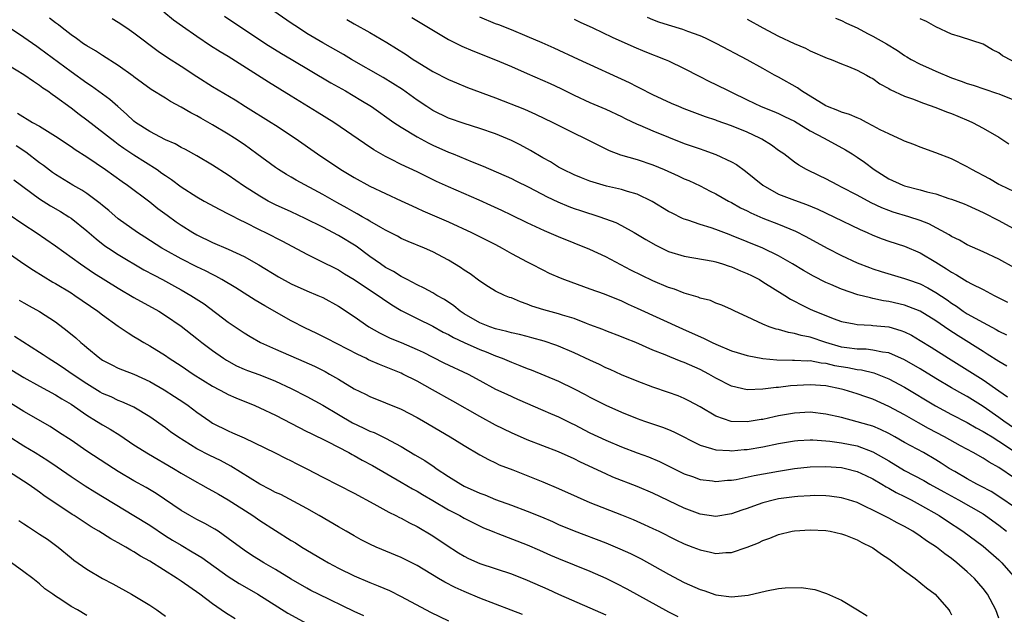
# Model space of a CAD drawing. Units: inches. Extents: x 2517000 to 2520000, y 1557000 to 1560000.
# Drawn here: x 2519322 to 2519448, y 1558476 to 1558552 of the extents above; entities that cross this region are included whole.
import ezdxf

# ---------------------------------------------------------------- set-up
doc = ezdxf.new("R2010")
doc.units = ezdxf.units.IN
doc.header["$MEASUREMENT"] = 0
doc.layers.add('LD25171557_2ft', color=64, linetype='Continuous')

msp = doc.modelspace()

# ---------------------------------------------------------------- linework, layer by layer
at = {"layer": 'LD25171557_2ft'}
for points, elevation in [([(2519448.01, 1558508.01), (2519447, 1558508.6), (2519445.54, 1558509.54), (2519445, 1558509.85), (2519441.84, 1558511.84), (2519440.63, 1558512.63), (2519439, 1558513.77), (2519437, 1558514.99), (2519435.55, 1558515.55), (2519435, 1558515.74), (2519433, 1558516.21), (2519432.32, 1558516.32), (2519431, 1558516.61), (2519430.67, 1558516.67), (2519429.09, 1558517.09), (2519427, 1558517.79), (2519425.62, 1558518.38), (2519425, 1558518.63), (2519423.43, 1558519.43), (2519422.16, 1558520.16), (2519420.77, 1558521), (2519419, 1558522.02), (2519417, 1558523), (2519413, 1558524.63), (2519412.72, 1558524.72), (2519411, 1558525.38), (2519410.43, 1558525.57), (2519409, 1558526.01), (2519407.43, 1558526.57), (2519407, 1558526.7), (2519406.78, 1558526.78), (2519405.44, 1558527.44), (2519405, 1558527.68), (2519402.93, 1558528.93), (2519401, 1558529.87), (2519399.77, 1558530.22), (2519399, 1558530.48), (2519397.1, 1558530.9), (2519395.39, 1558531.39), (2519395, 1558531.53), (2519393.94, 1558531.94), (2519393, 1558532.33), (2519391.6, 1558533), (2519391, 1558533.32), (2519389.97, 1558533.97), (2519389, 1558534.5), (2519387.43, 1558535.43), (2519386.13, 1558536.13), (2519385, 1558536.69), (2519383, 1558537.54), (2519381, 1558538.24), (2519379, 1558538.85), (2519377, 1558539.55), (2519375, 1558540.52), (2519374.24, 1558541), (2519373, 1558541.84), (2519371.16, 1558543.16), (2519369.94, 1558543.94), (2519368.69, 1558544.69), (2519364.68, 1558547), (2519363.63, 1558547.63), (2519361, 1558549.11), (2519359, 1558550.32), (2519357.92, 1558551), (2519357, 1558551.61), (2519353, 1558554.38)], 6398), ([(2519449, 1558500.06), (2519447.63, 1558501), (2519447, 1558501.47), (2519445, 1558502.87), (2519443, 1558504.12), (2519442.42, 1558504.42), (2519441, 1558505.24), (2519439, 1558506.43), (2519437, 1558507.66), (2519435, 1558508.82), (2519433, 1558509.7), (2519432.21, 1558509.79), (2519431, 1558510.05), (2519430.15, 1558510.15), (2519429, 1558510.15), (2519427.68, 1558510.32), (2519427, 1558510.43), (2519425, 1558511), (2519423, 1558511.68), (2519421.88, 1558511.88), (2519421, 1558512.16), (2519420.26, 1558512.26), (2519419, 1558512.64), (2519418.7, 1558512.7), (2519417.79, 1558513), (2519417, 1558513.32), (2519416.35, 1558513.65), (2519415, 1558514.26), (2519413.42, 1558515), (2519413, 1558515.21), (2519411.77, 1558515.77), (2519411, 1558516.03), (2519410.33, 1558516.33), (2519409, 1558516.65), (2519408.76, 1558516.76), (2519407, 1558517.27), (2519405.77, 1558517.77), (2519405, 1558518.01), (2519403, 1558518.87), (2519400.22, 1558520.22), (2519397, 1558521.89), (2519395, 1558522.84), (2519391, 1558524.45), (2519389.22, 1558525.22), (2519387, 1558526.23), (2519385, 1558527.18), (2519383.78, 1558527.78), (2519382.41, 1558528.41), (2519380.91, 1558529.09), (2519377, 1558530.8), (2519375.5, 1558531.5), (2519373, 1558532.71), (2519371, 1558533.65), (2519369.67, 1558534.33), (2519369, 1558534.66), (2519367.52, 1558535.52), (2519366.31, 1558536.31), (2519362.4, 1558539), (2519360.31, 1558540.31), (2519357, 1558542.35), (2519354.1, 1558544.1), (2519349, 1558547.36), (2519347.97, 1558547.97), (2519346.75, 1558548.75), (2519345, 1558549.9), (2519343.17, 1558551.17), (2519342.01, 1558552.01), (2519340.78, 1558553)], 6394), ([(2519449, 1558490.05), (2519447.27, 1558491.27), (2519446.04, 1558492.04), (2519444.74, 1558492.74), (2519444.21, 1558493), (2519443, 1558493.67), (2519441.41, 1558494.59), (2519440.71, 1558495), (2519439.68, 1558495.68), (2519439, 1558496.09), (2519437.41, 1558497), (2519435, 1558498.31), (2519433.78, 1558499), (2519433, 1558499.43), (2519431.95, 1558499.95), (2519431, 1558500.35), (2519430.51, 1558500.51), (2519429, 1558500.94), (2519427, 1558501.45), (2519425, 1558501.9), (2519423, 1558502.13), (2519421, 1558502.03), (2519419, 1558501.68), (2519418.44, 1558501.56), (2519417, 1558501.23), (2519416.79, 1558501.21), (2519415, 1558500.92), (2519412.97, 1558500.97), (2519411, 1558501.63), (2519409, 1558502.82), (2519407.59, 1558503.59), (2519407, 1558503.89), (2519406.21, 1558504.21), (2519405, 1558504.66), (2519403, 1558505.33), (2519401, 1558506.09), (2519399, 1558506.91), (2519397.57, 1558507.57), (2519397, 1558507.8), (2519396.2, 1558508.2), (2519395, 1558508.75), (2519393, 1558509.7), (2519391, 1558510.55), (2519390.67, 1558510.67), (2519389.17, 1558511.18), (2519387.61, 1558511.61), (2519387, 1558511.75), (2519386.02, 1558512.02), (2519385, 1558512.24), (2519384.42, 1558512.42), (2519383, 1558512.76), (2519382.28, 1558513), (2519381, 1558513.51), (2519379, 1558514.66), (2519378.47, 1558515), (2519377.68, 1558515.68), (2519376.48, 1558516.48), (2519375.52, 1558517), (2519375, 1558517.32), (2519373.93, 1558517.93), (2519373, 1558518.35), (2519371.73, 1558519), (2519371.26, 1558519.26), (2519371, 1558519.38), (2519370.02, 1558520.02), (2519369, 1558520.56), (2519368.35, 1558521), (2519367, 1558521.96), (2519365.24, 1558523.24), (2519363, 1558524.63), (2519361, 1558525.66), (2519358.78, 1558526.78), (2519357, 1558527.63), (2519355, 1558528.53), (2519354.08, 1558529), (2519353, 1558529.61), (2519350.94, 1558530.94), (2519349, 1558532.29), (2519347, 1558533.57), (2519345, 1558534.73), (2519343.55, 1558535.55), (2519343, 1558535.82), (2519342.25, 1558536.25), (2519341, 1558536.79), (2519339, 1558537.83), (2519337.21, 1558539), (2519337, 1558539.16), (2519336.05, 1558540.05), (2519334.93, 1558541), (2519333.91, 1558541.91), (2519331.6, 1558543.6), (2519331, 1558543.98), (2519329, 1558545.42), (2519325, 1558548.4), (2519324.64, 1558548.64), (2519323, 1558549.79), (2519319.86, 1558551.86)], 6388), ([(2519449, 1558493.75), (2519447, 1558495.12), (2519445.78, 1558495.78), (2519445, 1558496.29), (2519443.75, 1558497), (2519442.12, 1558497.88), (2519440.1, 1558499), (2519438.07, 1558500.07), (2519436.78, 1558500.78), (2519435, 1558501.81), (2519433, 1558502.89), (2519431, 1558503.79), (2519430.09, 1558504.09), (2519429, 1558504.49), (2519427.34, 1558505), (2519427, 1558505.09), (2519425, 1558505.48), (2519423, 1558505.63), (2519420.5, 1558505.5), (2519419, 1558505.3), (2519418.7, 1558505.3), (2519417, 1558505.06), (2519415, 1558505.01), (2519413, 1558505.47), (2519411, 1558506.49), (2519410.1, 1558507), (2519409, 1558507.57), (2519407, 1558508.46), (2519406.6, 1558508.6), (2519405.17, 1558509.17), (2519404.58, 1558509.43), (2519403, 1558510.05), (2519400.82, 1558511), (2519399.51, 1558511.51), (2519399, 1558511.73), (2519397, 1558512.48), (2519396.64, 1558512.64), (2519395, 1558513.27), (2519394.58, 1558513.42), (2519393, 1558514.05), (2519391.52, 1558514.48), (2519391, 1558514.66), (2519389.15, 1558515.15), (2519387.62, 1558515.62), (2519387, 1558515.88), (2519386.16, 1558516.16), (2519385, 1558516.67), (2519384.75, 1558516.75), (2519384.14, 1558517), (2519383, 1558517.55), (2519382.1, 1558518.1), (2519381, 1558518.8), (2519379.75, 1558519.75), (2519379, 1558520.21), (2519378.54, 1558520.54), (2519377, 1558521.47), (2519375, 1558522.55), (2519373.97, 1558523), (2519371.87, 1558523.87), (2519371, 1558524.25), (2519370.52, 1558524.52), (2519369, 1558525.28), (2519368.38, 1558525.62), (2519367, 1558526.42), (2519366.65, 1558526.65), (2519366.03, 1558527), (2519365.38, 1558527.38), (2519365, 1558527.58), (2519364.1, 1558528.1), (2519362.8, 1558528.8), (2519361, 1558529.83), (2519357.65, 1558531.65), (2519357, 1558532.04), (2519356.38, 1558532.38), (2519355.4, 1558533), (2519355, 1558533.27), (2519352.64, 1558535), (2519351, 1558536.17), (2519349.77, 1558537), (2519349, 1558537.49), (2519347, 1558538.69), (2519345.52, 1558539.52), (2519345, 1558539.83), (2519344.22, 1558540.22), (2519343, 1558540.95), (2519341.65, 1558541.65), (2519341, 1558542.06), (2519339.18, 1558543.18), (2519337, 1558544.79), (2519336.89, 1558544.89), (2519335, 1558546.25), (2519333, 1558547.49), (2519332.09, 1558548.09), (2519331, 1558548.72), (2519330.59, 1558549), (2519329.68, 1558549.68), (2519329, 1558550.14), (2519327.88, 1558551), (2519327.39, 1558551.39), (2519327, 1558551.66), (2519326.26, 1558552.26)], 6390), ([(2519334.21, 1558552.21), (2519335, 1558551.73), (2519336.1, 1558551), (2519337, 1558550.38), (2519340.06, 1558548.06), (2519341.25, 1558547.25), (2519343, 1558546.14), (2519345, 1558544.83), (2519347, 1558543.56), (2519349.85, 1558541.85), (2519351.19, 1558541), (2519354.45, 1558539), (2519355, 1558538.64), (2519357.5, 1558537), (2519360.33, 1558535), (2519363.31, 1558533), (2519365, 1558531.99), (2519367, 1558530.88), (2519369, 1558529.94), (2519371, 1558529.03), (2519372.38, 1558528.38), (2519373, 1558528.1), (2519373.75, 1558527.75), (2519377, 1558526.35), (2519379.94, 1558525), (2519383, 1558523.46), (2519383.85, 1558523), (2519385, 1558522.33), (2519387, 1558521.25), (2519387.51, 1558521), (2519389, 1558520.23), (2519389.83, 1558519.83), (2519391.22, 1558519.22), (2519391.77, 1558519), (2519395, 1558517.85), (2519396.82, 1558517.18), (2519399, 1558516.29), (2519399.88, 1558515.88), (2519401, 1558515.39), (2519406.75, 1558512.75), (2519409.53, 1558511.53), (2519410.56, 1558511), (2519411, 1558510.79), (2519413, 1558509.94), (2519413.72, 1558509.72), (2519415, 1558509.36), (2519416.99, 1558508.99), (2519418.79, 1558508.79), (2519420.75, 1558508.75), (2519421, 1558508.77), (2519422.69, 1558508.69), (2519423, 1558508.7), (2519424.43, 1558508.43), (2519425, 1558508.38), (2519426.1, 1558508.1), (2519427.82, 1558507.82), (2519429, 1558507.58), (2519429.53, 1558507.53), (2519431.13, 1558507.13), (2519433, 1558506.39), (2519435, 1558505.33), (2519438.95, 1558502.95), (2519441, 1558501.84), (2519443, 1558500.82), (2519444.14, 1558500.14), (2519445, 1558499.71), (2519445.42, 1558499.42), (2519446.15, 1558499), (2519447, 1558498.48), (2519449, 1558497.15)], 6392), ([(2519348.51, 1558552.51), (2519353.75, 1558549), (2519355.75, 1558547.75), (2519357, 1558547.03), (2519362.04, 1558544.04), (2519363.9, 1558543), (2519365.84, 1558541.84), (2519367.2, 1558541), (2519370.06, 1558539), (2519371, 1558538.37), (2519373, 1558537.15), (2519374.4, 1558536.4), (2519375, 1558536.12), (2519377, 1558535.23), (2519377.59, 1558535), (2519380.01, 1558533.99), (2519381.43, 1558533.43), (2519385, 1558531.86), (2519385.57, 1558531.57), (2519387.23, 1558530.77), (2519389.55, 1558529.55), (2519390.9, 1558528.9), (2519392.31, 1558528.31), (2519393, 1558528.05), (2519393.78, 1558527.78), (2519396.26, 1558527), (2519398.27, 1558526.26), (2519399, 1558525.9), (2519400.63, 1558525), (2519402.1, 1558524.1), (2519403.37, 1558523.37), (2519405, 1558522.6), (2519407, 1558521.99), (2519408.21, 1558521.79), (2519410.67, 1558521.33), (2519411, 1558521.26), (2519411.86, 1558521), (2519412.72, 1558520.72), (2519413, 1558520.64), (2519414.14, 1558520.14), (2519415, 1558519.8), (2519415.53, 1558519.53), (2519416.55, 1558519), (2519417, 1558518.73), (2519419.77, 1558517), (2519420.51, 1558516.51), (2519421, 1558516.27), (2519421.82, 1558515.82), (2519423, 1558515.26), (2519423.59, 1558515), (2519425, 1558514.43), (2519425.93, 1558514.07), (2519427, 1558513.69), (2519428.61, 1558513.39), (2519429, 1558513.3), (2519430.77, 1558513.23), (2519431, 1558513.19), (2519433, 1558512.98), (2519434.54, 1558512.54), (2519435, 1558512.36), (2519435.92, 1558511.92), (2519437, 1558511.28), (2519438.41, 1558510.41), (2519440.6, 1558509), (2519445, 1558506.24), (2519447, 1558504.85), (2519448.11, 1558504.11)], 6396), ([(2519364.06, 1558552.06), (2519365, 1558551.53), (2519367, 1558550.44), (2519369.16, 1558549.16), (2519371.62, 1558547.62), (2519372.53, 1558547), (2519373, 1558546.7), (2519375, 1558545.48), (2519377, 1558544.43), (2519378.01, 1558544.01), (2519379.43, 1558543.43), (2519383, 1558542.13), (2519386.66, 1558540.66), (2519388.06, 1558540.06), (2519390.29, 1558539), (2519393, 1558537.64), (2519394.32, 1558537), (2519396.08, 1558536.08), (2519397.44, 1558535.44), (2519398.89, 1558534.89), (2519401, 1558534.29), (2519403, 1558533.62), (2519404.45, 1558533), (2519406.21, 1558532.21), (2519407, 1558531.84), (2519407.59, 1558531.59), (2519409, 1558530.95), (2519410.27, 1558530.27), (2519411, 1558529.92), (2519412.61, 1558529), (2519413, 1558528.81), (2519414.15, 1558528.15), (2519415, 1558527.74), (2519415.48, 1558527.48), (2519417, 1558526.82), (2519419, 1558526.05), (2519421.16, 1558525.16), (2519422.48, 1558524.48), (2519425.16, 1558523), (2519427, 1558522.06), (2519429, 1558521.14), (2519430.54, 1558520.54), (2519431, 1558520.37), (2519432.03, 1558520.03), (2519435, 1558519.15), (2519435.4, 1558519), (2519437, 1558518.45), (2519437.96, 1558517.96), (2519439, 1558517.37), (2519440.42, 1558516.42), (2519441, 1558516), (2519441.62, 1558515.62), (2519442.48, 1558515), (2519443, 1558514.66), (2519445, 1558513.54), (2519446.67, 1558512.67), (2519447, 1558512.47), (2519447.98, 1558511.98)], 6400), ([(2519372.35, 1558552.35), (2519377, 1558549.53), (2519378.69, 1558548.69), (2519380.08, 1558548.08), (2519383, 1558546.97), (2519385, 1558546.1), (2519387, 1558545.2), (2519389.93, 1558543.93), (2519391.3, 1558543.3), (2519393, 1558542.46), (2519395, 1558541.54), (2519397, 1558540.68), (2519399, 1558539.74), (2519399.49, 1558539.49), (2519401, 1558538.78), (2519401.35, 1558538.65), (2519403, 1558537.94), (2519407, 1558536.33), (2519409, 1558535.62), (2519409.47, 1558535.47), (2519411, 1558534.92), (2519413, 1558533.97), (2519413.63, 1558533.63), (2519414.79, 1558532.79), (2519415.9, 1558531.9), (2519416.97, 1558531), (2519419, 1558529.89), (2519421, 1558529.09), (2519422.55, 1558528.55), (2519423.97, 1558527.97), (2519426.02, 1558527), (2519429.37, 1558525.37), (2519430.25, 1558525), (2519431, 1558524.66), (2519432.19, 1558524.19), (2519433, 1558523.91), (2519435, 1558523.27), (2519437, 1558522.43), (2519439, 1558521.23), (2519439.34, 1558521), (2519440.37, 1558520.37), (2519441, 1558519.94), (2519441.62, 1558519.62), (2519443, 1558518.77), (2519443.52, 1558518.48), (2519445, 1558517.73), (2519445.49, 1558517.49), (2519446.41, 1558517), (2519448.13, 1558516.13)], 6402), ([(2519449, 1558520.5), (2519447, 1558521.6), (2519445, 1558522.54), (2519443, 1558523.43), (2519442, 1558524), (2519441, 1558524.48), (2519440.69, 1558524.69), (2519438.11, 1558526.11), (2519437, 1558526.54), (2519435.55, 1558527), (2519433.58, 1558527.58), (2519433, 1558527.78), (2519432.12, 1558528.12), (2519430.76, 1558528.76), (2519429, 1558529.73), (2519427, 1558530.77), (2519426.52, 1558531), (2519425, 1558531.81), (2519424.18, 1558532.18), (2519422.53, 1558533), (2519421.55, 1558533.55), (2519421, 1558533.95), (2519419.65, 1558535), (2519419, 1558535.44), (2519418.1, 1558536.1), (2519416.86, 1558536.86), (2519416.6, 1558537), (2519415, 1558537.74), (2519413, 1558538.58), (2519411.2, 1558539.2), (2519411, 1558539.29), (2519409.7, 1558539.7), (2519407, 1558540.73), (2519406.3, 1558541), (2519405.39, 1558541.39), (2519403, 1558542.51), (2519401.36, 1558543.36), (2519401, 1558543.53), (2519400.04, 1558544.04), (2519393.56, 1558547), (2519390.44, 1558548.44), (2519388.9, 1558549.1), (2519387, 1558549.93), (2519385, 1558550.77), (2519383.4, 1558551.4), (2519383, 1558551.54), (2519381, 1558552.36)], 6404), ([(2519393, 1558552.11), (2519393.74, 1558551.74), (2519395.35, 1558551), (2519397.84, 1558549.84), (2519400.6, 1558548.6), (2519402, 1558548), (2519404.58, 1558547), (2519405, 1558546.82), (2519407, 1558545.86), (2519408.87, 1558544.87), (2519410.19, 1558544.19), (2519411, 1558543.82), (2519412.65, 1558543), (2519413, 1558542.84), (2519415, 1558541.86), (2519416.79, 1558541), (2519418.38, 1558540.38), (2519419, 1558540.12), (2519419.76, 1558539.76), (2519421, 1558539.14), (2519423, 1558537.94), (2519424.79, 1558537), (2519427.52, 1558535.52), (2519428.36, 1558535), (2519429, 1558534.58), (2519429.92, 1558533.92), (2519431.16, 1558533), (2519433, 1558531.84), (2519434.78, 1558531), (2519435, 1558530.92), (2519437, 1558530.42), (2519437.83, 1558530.17), (2519439, 1558529.9), (2519440.67, 1558529.33), (2519441, 1558529.23), (2519442.62, 1558528.62), (2519443, 1558528.46), (2519443.99, 1558527.99), (2519445, 1558527.55), (2519447, 1558526.52), (2519450.58, 1558524.58)], 6406), ([(2519449, 1558530.15), (2519447.21, 1558531), (2519447, 1558531.11), (2519445.82, 1558531.82), (2519443.57, 1558533), (2519443, 1558533.35), (2519441, 1558534.35), (2519439, 1558535.11), (2519437, 1558535.83), (2519436.18, 1558536.18), (2519435, 1558536.61), (2519434.75, 1558536.75), (2519433, 1558537.53), (2519431.93, 1558538.07), (2519431, 1558538.58), (2519430.18, 1558539), (2519429.41, 1558539.41), (2519429, 1558539.56), (2519428.01, 1558540.01), (2519427, 1558540.31), (2519426.52, 1558540.52), (2519425.23, 1558541), (2519425, 1558541.1), (2519421.92, 1558543), (2519421.39, 1558543.39), (2519419, 1558544.73), (2519418.48, 1558545), (2519417, 1558545.83), (2519415, 1558546.96), (2519411.13, 1558549), (2519409.71, 1558549.71), (2519409, 1558550), (2519407.44, 1558550.56), (2519406.81, 1558550.81), (2519405, 1558551.34), (2519403.76, 1558551.76), (2519403, 1558552.04), (2519402.32, 1558552.32)], 6408), ([(2519415, 1558552.11), (2519417, 1558551), (2519419, 1558549.95), (2519420.99, 1558549.01), (2519422.42, 1558548.42), (2519423, 1558548.11), (2519425.18, 1558547.18), (2519425.68, 1558547), (2519427, 1558546.46), (2519427.88, 1558546.12), (2519429, 1558545.64), (2519430.19, 1558545), (2519430.7, 1558544.7), (2519431, 1558544.56), (2519431.89, 1558543.89), (2519433, 1558543.31), (2519433.19, 1558543.19), (2519435, 1558542.33), (2519436.02, 1558541.98), (2519437.43, 1558541.43), (2519439, 1558540.9), (2519440.35, 1558540.35), (2519441, 1558540.12), (2519441.8, 1558539.8), (2519443.21, 1558539.21), (2519443.66, 1558539), (2519445, 1558538.27), (2519447, 1558537.1), (2519448.29, 1558536.29)], 6410), ([(2519426.24, 1558552.24), (2519427, 1558551.95), (2519427.63, 1558551.63), (2519429, 1558551.03), (2519430.32, 1558550.32), (2519431, 1558549.98), (2519432.71, 1558549), (2519434.12, 1558548.12), (2519435, 1558547.52), (2519435.32, 1558547.32), (2519435.87, 1558547), (2519437, 1558546.41), (2519438.07, 1558545.93), (2519439, 1558545.5), (2519441, 1558544.65), (2519442.23, 1558544.23), (2519443, 1558543.94), (2519443.73, 1558543.73), (2519446.73, 1558542.73), (2519447, 1558542.64), (2519449, 1558541.83)], 6412), ([(2519451, 1558545.63), (2519447.48, 1558547.48), (2519447, 1558547.86), (2519446.22, 1558548.22), (2519445, 1558548.95), (2519442.13, 1558549.87), (2519441, 1558550.2), (2519439, 1558551.13), (2519437.81, 1558551.81), (2519437, 1558552.17)], 6414), ([(2519318.06, 1558548.06), (2519323, 1558545.08), (2519324.22, 1558544.22), (2519325, 1558543.73), (2519325.41, 1558543.41), (2519326.03, 1558543), (2519326.58, 1558542.58), (2519327, 1558542.3), (2519329, 1558540.83), (2519330.04, 1558540.04), (2519331, 1558539.34), (2519334.55, 1558536.55), (2519335, 1558536.24), (2519335.72, 1558535.72), (2519337, 1558534.87), (2519339.93, 1558533), (2519340.56, 1558532.56), (2519341, 1558532.24), (2519341.75, 1558531.75), (2519343, 1558530.81), (2519345, 1558529.52), (2519345.92, 1558529), (2519347.91, 1558527.91), (2519349, 1558527.39), (2519349.25, 1558527.25), (2519350.56, 1558526.56), (2519351, 1558526.37), (2519353, 1558525.35), (2519353.72, 1558525), (2519355.89, 1558523.89), (2519359, 1558522.22), (2519360.51, 1558521.49), (2519363, 1558520.23), (2519363.76, 1558519.76), (2519365, 1558519.02), (2519366.2, 1558518.2), (2519368.04, 1558517), (2519368.59, 1558516.59), (2519369.79, 1558515.79), (2519371, 1558515.08), (2519373, 1558514.05), (2519375, 1558513.08), (2519376.34, 1558512.34), (2519377, 1558512.01), (2519377.63, 1558511.63), (2519379, 1558510.99), (2519381, 1558510.1), (2519381.8, 1558509.8), (2519383, 1558509.3), (2519383.83, 1558509), (2519385, 1558508.5), (2519386.1, 1558508.1), (2519387, 1558507.72), (2519387.52, 1558507.52), (2519391, 1558506.07), (2519393, 1558505.13), (2519394.4, 1558504.4), (2519395, 1558504.06), (2519397, 1558503.03), (2519399, 1558502.14), (2519401, 1558501.33), (2519401.95, 1558501), (2519404.23, 1558500.23), (2519405, 1558499.93), (2519405.65, 1558499.65), (2519409, 1558497.95), (2519410.46, 1558497.54), (2519411, 1558497.34), (2519412.74, 1558497.26), (2519413, 1558497.23), (2519414.61, 1558497.39), (2519415, 1558497.41), (2519417, 1558497.75), (2519419, 1558498.16), (2519421, 1558498.52), (2519421.44, 1558498.56), (2519423, 1558498.64), (2519423.36, 1558498.64), (2519425, 1558498.52), (2519425.53, 1558498.47), (2519427, 1558498.27), (2519429, 1558497.87), (2519431, 1558497.12), (2519432.35, 1558496.35), (2519433, 1558495.95), (2519435, 1558494.75), (2519437.45, 1558493.45), (2519438.23, 1558493), (2519440.01, 1558492.01), (2519441.87, 1558491), (2519445, 1558489.2), (2519445.31, 1558489), (2519447, 1558487.76), (2519447.97, 1558487)], 6386), ([(2519322.18, 1558540.18), (2519324.11, 1558539), (2519325, 1558538.5), (2519327, 1558537.24), (2519329, 1558535.92), (2519329.53, 1558535.53), (2519331, 1558534.6), (2519332.19, 1558533.81), (2519333.38, 1558533), (2519335.48, 1558531.48), (2519336.18, 1558531), (2519339, 1558528.9), (2519340.05, 1558528.05), (2519341.2, 1558527.2), (2519342.36, 1558526.36), (2519343, 1558525.93), (2519344.5, 1558525), (2519345, 1558524.71), (2519347, 1558523.73), (2519349, 1558522.86), (2519351, 1558521.94), (2519352.9, 1558520.9), (2519355.37, 1558519.37), (2519357, 1558518.48), (2519359, 1558517.57), (2519360.38, 1558517), (2519361, 1558516.72), (2519363, 1558515.64), (2519365, 1558514.31), (2519366.86, 1558513), (2519368.23, 1558512.23), (2519369.58, 1558511.58), (2519371, 1558510.99), (2519373, 1558510.13), (2519373.77, 1558509.77), (2519375, 1558509.14), (2519376.43, 1558508.43), (2519379.49, 1558507), (2519381, 1558506.16), (2519383, 1558505.09), (2519384.42, 1558504.42), (2519385.79, 1558503.79), (2519389, 1558502.41), (2519389.97, 1558501.97), (2519391, 1558501.54), (2519392.69, 1558500.69), (2519393, 1558500.56), (2519395, 1558499.54), (2519397, 1558498.59), (2519399, 1558497.73), (2519401, 1558496.98), (2519402.46, 1558496.46), (2519403.86, 1558495.86), (2519407, 1558494.32), (2519408.04, 1558493.96), (2519409, 1558493.6), (2519410.6, 1558493.4), (2519411, 1558493.34), (2519412.51, 1558493.49), (2519413, 1558493.5), (2519413.6, 1558493.6), (2519415.9, 1558494.1), (2519419, 1558494.65), (2519421, 1558494.98), (2519423, 1558495.19), (2519425, 1558495.24), (2519427, 1558495.11), (2519427.49, 1558495), (2519429, 1558494.62), (2519430.09, 1558494.09), (2519431, 1558493.67), (2519432.13, 1558493), (2519432.66, 1558492.66), (2519433, 1558492.49), (2519433.94, 1558491.94), (2519435, 1558491.43), (2519435.85, 1558491), (2519437, 1558490.38), (2519439.42, 1558489), (2519440.36, 1558488.36), (2519442.45, 1558487), (2519445, 1558485.11), (2519447, 1558483.37), (2519447.37, 1558483), (2519449.11, 1558481)], 6384), ([(2519447, 1558475.95), (2519446.63, 1558477), (2519445.57, 1558479), (2519445, 1558479.72), (2519443.92, 1558481), (2519443, 1558481.84), (2519441.68, 1558483), (2519441, 1558483.53), (2519440.13, 1558484.13), (2519439.06, 1558485), (2519437.79, 1558485.79), (2519437, 1558486.4), (2519436.08, 1558487), (2519435.38, 1558487.38), (2519435, 1558487.61), (2519434.08, 1558488.08), (2519433, 1558488.67), (2519431, 1558489.69), (2519430.09, 1558490.09), (2519429, 1558490.65), (2519427.88, 1558491), (2519427, 1558491.26), (2519425.46, 1558491.46), (2519425, 1558491.5), (2519423.54, 1558491.54), (2519423, 1558491.52), (2519421.44, 1558491.44), (2519421, 1558491.4), (2519419, 1558491.12), (2519418.46, 1558491), (2519417, 1558490.62), (2519415.79, 1558490.21), (2519415, 1558489.91), (2519414.31, 1558489.69), (2519413, 1558489.21), (2519411, 1558488.9), (2519409, 1558489.19), (2519407, 1558489.94), (2519403, 1558491.83), (2519401, 1558492.68), (2519397.9, 1558493.9), (2519397, 1558494.3), (2519393.81, 1558495.81), (2519393, 1558496.21), (2519391, 1558497.1), (2519387, 1558498.61), (2519385, 1558499.51), (2519383, 1558500.51), (2519381, 1558501.59), (2519377.56, 1558503.56), (2519374.99, 1558505), (2519373, 1558506.08), (2519371.21, 1558507), (2519371, 1558507.1), (2519368.21, 1558508.21), (2519366.82, 1558508.82), (2519366.49, 1558509), (2519365.48, 1558509.48), (2519361.53, 1558511.53), (2519360.18, 1558512.18), (2519358.82, 1558512.82), (2519357, 1558513.76), (2519353.65, 1558515.65), (2519352.4, 1558516.4), (2519351.47, 1558517), (2519349.94, 1558517.94), (2519348.18, 1558519), (2519347.43, 1558519.43), (2519347, 1558519.64), (2519346.11, 1558520.11), (2519345, 1558520.65), (2519343, 1558521.64), (2519341, 1558522.74), (2519340.56, 1558523), (2519338.4, 1558524.4), (2519337.46, 1558525), (2519335, 1558526.75), (2519333.79, 1558527.79), (2519333, 1558528.44), (2519332.7, 1558528.7), (2519331, 1558529.96), (2519330.37, 1558530.37), (2519329.23, 1558531), (2519327, 1558532.36), (2519326.63, 1558532.63), (2519325.51, 1558533.51), (2519325, 1558533.87), (2519323.23, 1558535.23), (2519322, 1558536)], 6382), ([(2519321.7, 1558531.7), (2519325, 1558529.27), (2519326.39, 1558528.39), (2519327.66, 1558527.66), (2519328.73, 1558527), (2519329, 1558526.81), (2519331, 1558525.2), (2519332.18, 1558524.18), (2519333.3, 1558523.3), (2519333.74, 1558523), (2519335, 1558522.18), (2519338.25, 1558520.25), (2519339.55, 1558519.55), (2519340.61, 1558519), (2519342.17, 1558518.17), (2519343, 1558517.72), (2519344.25, 1558517), (2519345.91, 1558515.91), (2519349, 1558513.6), (2519351, 1558512.24), (2519351.76, 1558511.76), (2519353.11, 1558511), (2519355, 1558510.16), (2519358.61, 1558508.61), (2519359.98, 1558507.98), (2519361.31, 1558507.31), (2519361.86, 1558507), (2519363, 1558506.33), (2519365, 1558505.12), (2519366.43, 1558504.43), (2519367, 1558504.14), (2519369, 1558503.35), (2519371, 1558502.53), (2519373, 1558501.48), (2519373.84, 1558501), (2519377.23, 1558499), (2519379, 1558497.9), (2519381, 1558496.73), (2519382.11, 1558496.11), (2519383, 1558495.7), (2519383.47, 1558495.47), (2519385.19, 1558494.81), (2519389, 1558493.3), (2519391, 1558492.46), (2519393.37, 1558491.37), (2519395, 1558490.67), (2519399, 1558489.1), (2519400.49, 1558488.49), (2519401.88, 1558487.88), (2519403, 1558487.37), (2519403.78, 1558487), (2519405.93, 1558485.93), (2519407, 1558485.42), (2519408.09, 1558485), (2519409, 1558484.63), (2519410.35, 1558484.35), (2519411, 1558484.19), (2519412.29, 1558484.29), (2519413, 1558484.3), (2519415, 1558484.97), (2519416.45, 1558485.55), (2519417, 1558485.83), (2519417.87, 1558486.13), (2519419, 1558486.6), (2519420.7, 1558487), (2519421, 1558487.06), (2519423, 1558487.19), (2519425, 1558487.1), (2519425.56, 1558487), (2519427, 1558486.68), (2519427.5, 1558486.5), (2519429, 1558485.9), (2519429.58, 1558485.58), (2519430.81, 1558485), (2519431, 1558484.89), (2519432.1, 1558484.1), (2519433, 1558483.52), (2519433.7, 1558483), (2519435, 1558481.97), (2519436.37, 1558481), (2519437.82, 1558479.82), (2519438.92, 1558479), (2519440.64, 1558477), (2519440.79, 1558476.79), (2519441, 1558476.38)], 6380), ([(2519321, 1558527.39), (2519323, 1558526.02), (2519324.56, 1558525), (2519327, 1558523.32), (2519330.19, 1558521), (2519331.87, 1558519.87), (2519335, 1558517.9), (2519337, 1558516.75), (2519340.15, 1558515), (2519341, 1558514.46), (2519343, 1558513.09), (2519345, 1558511.53), (2519345.65, 1558511), (2519347, 1558509.97), (2519348.37, 1558509), (2519348.75, 1558508.75), (2519350.06, 1558508.06), (2519351, 1558507.63), (2519351.45, 1558507.45), (2519353, 1558506.88), (2519355, 1558506.08), (2519357, 1558505.16), (2519359, 1558504.13), (2519361, 1558503.02), (2519363, 1558501.84), (2519364.81, 1558500.81), (2519366.17, 1558500.17), (2519367, 1558499.75), (2519367.55, 1558499.55), (2519369, 1558498.83), (2519371, 1558497.77), (2519372.74, 1558496.74), (2519373.99, 1558495.99), (2519375.19, 1558495.19), (2519375.43, 1558495), (2519377, 1558493.97), (2519378.56, 1558493), (2519379, 1558492.76), (2519381, 1558491.86), (2519381.63, 1558491.63), (2519383, 1558491.06), (2519385, 1558490.32), (2519387, 1558489.56), (2519388.82, 1558488.82), (2519390.23, 1558488.23), (2519391, 1558487.88), (2519393, 1558487.04), (2519397, 1558485.55), (2519398.79, 1558484.79), (2519400.16, 1558484.16), (2519401.5, 1558483.5), (2519405, 1558481.55), (2519407, 1558480.5), (2519409, 1558479.61), (2519409.48, 1558479.48), (2519411, 1558478.94), (2519413, 1558478.66), (2519415.13, 1558478.87), (2519417.44, 1558479.44), (2519419, 1558479.72), (2519419.83, 1558479.83), (2519421.87, 1558479.87), (2519423.61, 1558479.61), (2519425.1, 1558479.1), (2519427, 1558478.24), (2519429.02, 1558477.02), (2519430.26, 1558476.26)], 6378), ([(2519318.29, 1558524.29), (2519322.99, 1558520.99), (2519324.2, 1558520.2), (2519326.68, 1558518.68), (2519327, 1558518.51), (2519329, 1558517.31), (2519329.48, 1558517), (2519332.4, 1558515), (2519333, 1558514.52), (2519335, 1558513.09), (2519336.24, 1558512.24), (2519337, 1558511.79), (2519337.48, 1558511.48), (2519338.27, 1558511), (2519339, 1558510.59), (2519341, 1558509.34), (2519341.49, 1558509), (2519343, 1558508.04), (2519344.54, 1558507), (2519347, 1558505.47), (2519347.88, 1558505), (2519348.6, 1558504.6), (2519349, 1558504.39), (2519349.97, 1558503.97), (2519352.36, 1558503), (2519353, 1558502.72), (2519355, 1558501.76), (2519359, 1558499.7), (2519359.46, 1558499.46), (2519361.6, 1558498.4), (2519364.31, 1558497), (2519364.75, 1558496.75), (2519365, 1558496.63), (2519366.04, 1558496.04), (2519367.35, 1558495.35), (2519371, 1558493.25), (2519372.42, 1558492.42), (2519373, 1558492.1), (2519373.68, 1558491.68), (2519375, 1558490.9), (2519377, 1558489.74), (2519378.46, 1558489), (2519379, 1558488.69), (2519380.11, 1558488.11), (2519381.45, 1558487.45), (2519382.58, 1558487), (2519382.87, 1558486.87), (2519383.27, 1558486.73), (2519387, 1558485.27), (2519388.59, 1558484.59), (2519389.97, 1558483.97), (2519391, 1558483.53), (2519395, 1558481.93), (2519397, 1558481.05), (2519398.37, 1558480.37), (2519399.69, 1558479.69), (2519405, 1558476.74), (2519406.16, 1558476.16)], 6376), ([(2519322.41, 1558516.41), (2519323, 1558516.05), (2519323.67, 1558515.67), (2519325, 1558514.93), (2519327, 1558513.62), (2519328.51, 1558512.51), (2519329.59, 1558511.59), (2519330.24, 1558511), (2519330.67, 1558510.67), (2519331, 1558510.37), (2519332.67, 1558509), (2519333, 1558508.77), (2519334.17, 1558508.17), (2519335, 1558507.76), (2519335.53, 1558507.53), (2519337, 1558506.97), (2519339, 1558506.05), (2519340.84, 1558505), (2519342.16, 1558504.16), (2519343.36, 1558503.36), (2519343.88, 1558503), (2519345, 1558502.13), (2519346.63, 1558501), (2519347, 1558500.76), (2519349, 1558499.77), (2519349.54, 1558499.54), (2519351, 1558498.87), (2519354.96, 1558496.96), (2519356.29, 1558496.29), (2519357, 1558495.95), (2519357.62, 1558495.62), (2519359, 1558494.94), (2519361, 1558493.88), (2519363, 1558492.85), (2519365, 1558491.84), (2519367.49, 1558490.51), (2519369.42, 1558489.42), (2519370.31, 1558489), (2519370.76, 1558488.76), (2519371, 1558488.66), (2519372.06, 1558488.06), (2519373, 1558487.61), (2519375, 1558486.43), (2519376.71, 1558485.29), (2519378.27, 1558484.27), (2519379, 1558483.84), (2519379.56, 1558483.56), (2519381, 1558482.91), (2519385, 1558481.59), (2519387, 1558480.79), (2519389.63, 1558479.63), (2519391.01, 1558478.99), (2519395, 1558477.27), (2519397, 1558476.37)], 6374), ([(2519386.4, 1558476.4), (2519384.98, 1558476.98), (2519381, 1558478.5), (2519379, 1558479.35), (2519377.87, 1558479.87), (2519376.55, 1558480.55), (2519375.75, 1558481), (2519373, 1558482.63), (2519371, 1558483.66), (2519367.81, 1558485), (2519367, 1558485.36), (2519365.91, 1558485.91), (2519365, 1558486.41), (2519363.97, 1558487), (2519363, 1558487.56), (2519360.57, 1558489), (2519359, 1558489.88), (2519355.66, 1558491.66), (2519355, 1558491.95), (2519354.33, 1558492.33), (2519353, 1558493.01), (2519350.55, 1558494.54), (2519349.3, 1558495.3), (2519347.99, 1558495.99), (2519346.64, 1558496.64), (2519345, 1558497.48), (2519342.56, 1558499), (2519341.66, 1558499.66), (2519341, 1558500.16), (2519339, 1558501.56), (2519337, 1558502.77), (2519336.53, 1558503), (2519335.47, 1558503.47), (2519335, 1558503.64), (2519334.08, 1558504.08), (2519333, 1558504.53), (2519332.7, 1558504.7), (2519331, 1558505.75), (2519329.13, 1558507), (2519327.87, 1558507.87), (2519327, 1558508.43), (2519326.08, 1558509), (2519325.45, 1558509.45), (2519325, 1558509.75), (2519321.78, 1558511.78)], 6372), ([(2519321.48, 1558507.48), (2519323, 1558506.56), (2519325, 1558505.44), (2519327, 1558504.36), (2519327.83, 1558503.83), (2519329, 1558503.16), (2519331, 1558501.76), (2519332.25, 1558501), (2519333, 1558500.52), (2519333.97, 1558499.97), (2519335.21, 1558499.21), (2519337, 1558498.01), (2519338.83, 1558496.83), (2519342.04, 1558495), (2519343, 1558494.4), (2519345, 1558493.24), (2519345.46, 1558493), (2519346.44, 1558492.44), (2519347, 1558492.16), (2519347.73, 1558491.73), (2519349, 1558491.01), (2519352.1, 1558489), (2519353, 1558488.39), (2519357, 1558485.85), (2519357.53, 1558485.53), (2519358.34, 1558485), (2519361, 1558483.42), (2519361.73, 1558483), (2519363, 1558482.33), (2519365, 1558481.34), (2519367, 1558480.49), (2519368.07, 1558480.07), (2519369.48, 1558479.48), (2519371, 1558478.73), (2519374.73, 1558476.73), (2519377, 1558475.6)], 6370), ([(2519366.23, 1558476.23), (2519365, 1558476.8), (2519360.48, 1558479), (2519359.49, 1558479.49), (2519359, 1558479.76), (2519357, 1558480.91), (2519355, 1558482.13), (2519353.5, 1558483), (2519351.96, 1558483.96), (2519351, 1558484.59), (2519349, 1558486.08), (2519347.69, 1558487), (2519347.28, 1558487.28), (2519346.01, 1558488.01), (2519345, 1558488.51), (2519344.1, 1558489), (2519343, 1558489.63), (2519339.81, 1558491.81), (2519338.56, 1558492.56), (2519337, 1558493.43), (2519335, 1558494.61), (2519334.38, 1558495), (2519331, 1558497.2), (2519329, 1558498.57), (2519327.54, 1558499.54), (2519326.32, 1558500.32), (2519323, 1558502.25), (2519320.05, 1558504.05)], 6368), ([(2519321, 1558499.13), (2519323, 1558497.88), (2519324.45, 1558497), (2519326.02, 1558496.02), (2519327.21, 1558495.21), (2519329, 1558493.97), (2519330.79, 1558492.79), (2519332.02, 1558492.02), (2519337, 1558489.03), (2519339, 1558487.77), (2519341, 1558486.44), (2519341.89, 1558485.89), (2519343, 1558485.22), (2519344.41, 1558484.41), (2519345.65, 1558483.65), (2519349, 1558481.27), (2519350.37, 1558480.37), (2519351.65, 1558479.65), (2519352.75, 1558479), (2519356.58, 1558476.58), (2519359, 1558475.28)], 6366), ([(2519349.88, 1558475.88), (2519348.65, 1558476.65), (2519347, 1558477.77), (2519345.37, 1558479), (2519343, 1558480.67), (2519342.51, 1558481), (2519339, 1558483.2), (2519337.84, 1558483.84), (2519337, 1558484.39), (2519336.6, 1558484.6), (2519335.95, 1558485), (2519335, 1558485.53), (2519334.04, 1558486.04), (2519332.51, 1558487), (2519331.56, 1558487.56), (2519329.38, 1558489), (2519329.14, 1558489.14), (2519325.55, 1558491.55), (2519325, 1558491.97), (2519324.39, 1558492.39), (2519323.55, 1558493), (2519320.45, 1558495)], 6364), ([(2519322.36, 1558488.36), (2519323, 1558487.97), (2519323.57, 1558487.57), (2519325, 1558486.65), (2519325.98, 1558485.98), (2519327.34, 1558485), (2519329, 1558483.61), (2519329.34, 1558483.34), (2519331, 1558482.18), (2519333, 1558481.01), (2519334.32, 1558480.32), (2519336.7, 1558479), (2519339, 1558477.59), (2519339.9, 1558477), (2519341, 1558476.21)], 6362), ([(2519331, 1558476.3), (2519329.8, 1558477), (2519329, 1558477.44), (2519327.68, 1558478.32), (2519327, 1558478.75), (2519326.66, 1558479), (2519325.67, 1558479.67), (2519325, 1558480.3), (2519324.12, 1558481), (2519323, 1558481.86), (2519321.4, 1558483)], 6360)]:
    msp.add_lwpolyline(points, dxfattribs=dict(at, elevation=elevation))

doc.saveas('drawing.dxf')
